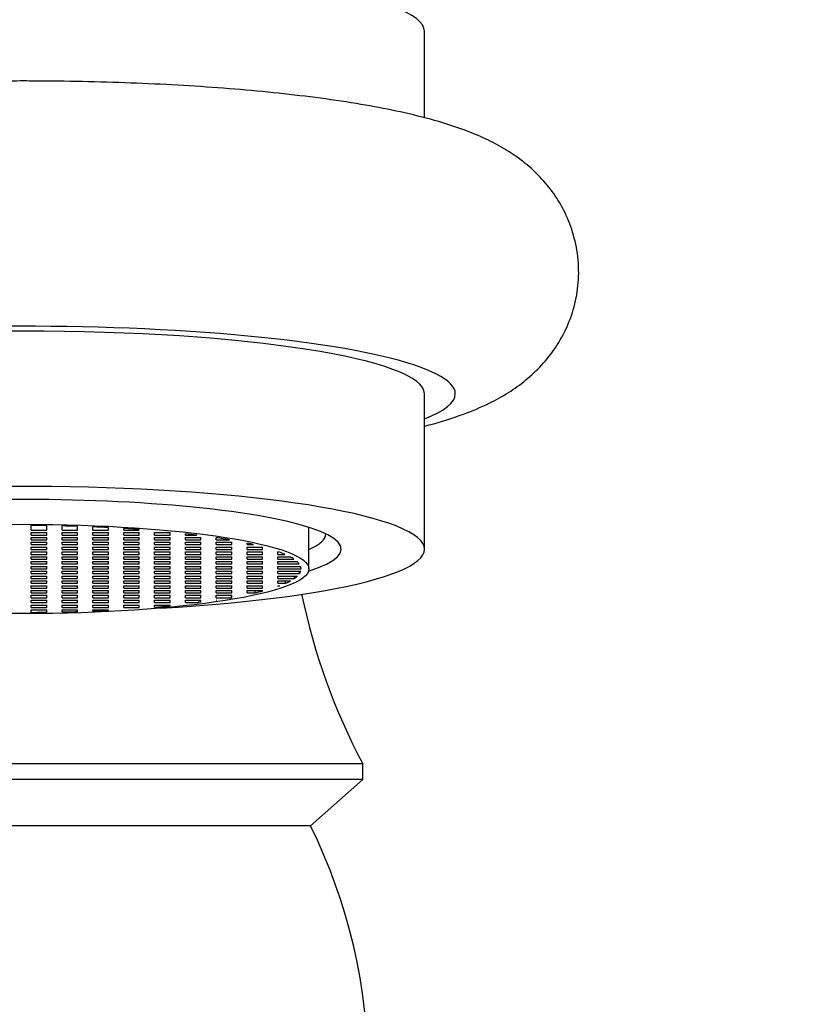
# Model space of a CAD drawing. Units: millimetres. Extents: x -631 to 309, y -397 to 444.
# Drawn here: x 272 to 274, y 191 to 193 of the extents above; entities that cross this region are included whole.
import ezdxf
from ezdxf.enums import TextEntityAlignment as Align

# ---------------------------------------------------------------- set-up
doc = ezdxf.new("R2010")
doc.units = ezdxf.units.MM
for name, color, linetype in [('035003', 7, 'Continuous'), ('076003', 7, 'Continuous'), ('106150', 7, 'Continuous'), ('Default', 7, 'Continuous')]:
    doc.layers.add(name, color=color, linetype=linetype)
doc.styles.add('SEACAD_Arial', font='arial.ttf')
doc.dimstyles.new('LISTINO', dxfattribs={"dimtxt": 1.2, "dimasz": 1.2, "dimexe": 0.6, "dimexo": 0, "dimgap": 0.3, "dimtad": 1, "dimdec": 0, "dimlfac": 12.5, "dimrnd": 10, "dimtxsty": 'SEACAD_Arial', "dimblk1": '_SE_FILLED', "dimblk2": '_SE_FILLED', "dimsah": 1, "dimcen": 0.6, "dimadec": 0, "dimazin": 0, "dimtfac": 0.6, "dimtdec": 4, "dimtmove": 0, "dimatfit": 3, "dimfxl": 1, "dimarcsym": 0})

# ---------------------------------------------------------------- blocks, each defined once
blk = doc.blocks.new('SE15')
at = {"layer": '035003', "color": 7, "linetype": 'Continuous'}
for p, q in [((272.2427, 191.7807), (272.2427, 191.7928)), ((272.2827, 191.7807), (272.2827, 191.7924)), ((272.3227, 191.7807), (272.3227, 191.7917)), ((272.3627, 191.7807), (272.3627, 191.7907)), ((272.4027, 191.7807), (272.4027, 191.7892)), ((272.4427, 191.7807), (272.4427, 191.7874)), ((272.4827, 191.7807), (272.4827, 191.7852)), ((272.5227, 191.7807), (272.5227, 191.7826)), ((272.9627, 191.6802), (272.9627, 191.7882)), ((272.2427, 191.7807), (272.2827, 191.7807)), ((272.2427, 191.7682), (272.2427, 191.7745)), ((272.2427, 191.7745), (272.2827, 191.7745)), ((272.2427, 191.7682), (272.2827, 191.7682)), ((272.2427, 191.7557), (272.2427, 191.7619)), ((272.2427, 191.7619), (272.2827, 191.7619)), ((272.2827, 191.7682), (272.2827, 191.7745)), ((272.2827, 191.7557), (272.2827, 191.7619)), ((272.3227, 191.7807), (272.3627, 191.7807)), ((272.3227, 191.7682), (272.3227, 191.7745)), ((272.3227, 191.7745), (272.3627, 191.7745)), ((272.3227, 191.7682), (272.3627, 191.7682)), ((272.3227, 191.7557), (272.3227, 191.7619)), ((272.3227, 191.7619), (272.3627, 191.7619)), ((272.3627, 191.7682), (272.3627, 191.7745)), ((272.3627, 191.7557), (272.3627, 191.7619)), ((272.4027, 191.7807), (272.4427, 191.7807)), ((272.4027, 191.7682), (272.4027, 191.7745)), ((272.4027, 191.7745), (272.4427, 191.7745)), ((272.4027, 191.7682), (272.4427, 191.7682)), ((272.4027, 191.7557), (272.4027, 191.7619)), ((272.4027, 191.7619), (272.4427, 191.7619)), ((272.4427, 191.7682), (272.4427, 191.7745)), ((272.4427, 191.7557), (272.4427, 191.7619)), ((272.4827, 191.7807), (272.5227, 191.7807)), ((272.4827, 191.7682), (272.4827, 191.7745)), ((272.4827, 191.7745), (272.5227, 191.7745)), ((272.4827, 191.7682), (272.5227, 191.7682)), ((272.4827, 191.7557), (272.4827, 191.7619)), ((272.4827, 191.7619), (272.5227, 191.7619)), ((272.5227, 191.7682), (272.5227, 191.7745)), ((272.5227, 191.7557), (272.5227, 191.7619)), ((272.5627, 191.7682), (272.5627, 191.7745)), ((272.5627, 191.7745), (272.6027, 191.7745)), ((272.5627, 191.7682), (272.6027, 191.7682)), ((272.5627, 191.7557), (272.5627, 191.7619)), ((272.5627, 191.7619), (272.6027, 191.7619)), ((272.6027, 191.7682), (272.6027, 191.7745)), ((272.6027, 191.7557), (272.6027, 191.7619)), ((272.6427, 191.7682), (272.6427, 191.7717)), ((272.6427, 191.7682), (272.6719, 191.7682)), ((272.6427, 191.7557), (272.6427, 191.7619)), ((272.6427, 191.7619), (272.6827, 191.7619)), ((272.6827, 191.7557), (272.6827, 191.7619)), ((272.7227, 191.7557), (272.7227, 191.7612)), ((272.2427, 191.7557), (272.2827, 191.7557)), ((272.2427, 191.7432), (272.2427, 191.7494)), ((272.2427, 191.7494), (272.2827, 191.7494)), ((272.2427, 191.7432), (272.2827, 191.7432)), ((272.2427, 191.7307), (272.2427, 191.7369)), ((272.2427, 191.7369), (272.2827, 191.7369)), ((272.2427, 191.7307), (272.2827, 191.7307)), ((272.2827, 191.7432), (272.2827, 191.7494)), ((272.2827, 191.7307), (272.2827, 191.7369)), ((272.3227, 191.7557), (272.3627, 191.7557)), ((272.3227, 191.7432), (272.3227, 191.7494)), ((272.3227, 191.7494), (272.3627, 191.7494)), ((272.3227, 191.7432), (272.3627, 191.7432)), ((272.3227, 191.7307), (272.3227, 191.7369)), ((272.3227, 191.7369), (272.3627, 191.7369)), ((272.3227, 191.7307), (272.3627, 191.7307)), ((272.3627, 191.7432), (272.3627, 191.7494)), ((272.3627, 191.7307), (272.3627, 191.7369)), ((272.4027, 191.7557), (272.4427, 191.7557)), ((272.4027, 191.7432), (272.4027, 191.7494)), ((272.4027, 191.7494), (272.4427, 191.7494)), ((272.4027, 191.7432), (272.4427, 191.7432)), ((272.4027, 191.7307), (272.4027, 191.7369)), ((272.4027, 191.7369), (272.4427, 191.7369)), ((272.4027, 191.7307), (272.4427, 191.7307)), ((272.4427, 191.7432), (272.4427, 191.7494)), ((272.4427, 191.7307), (272.4427, 191.7369)), ((272.4827, 191.7557), (272.5227, 191.7557)), ((272.4827, 191.7432), (272.4827, 191.7494)), ((272.4827, 191.7494), (272.5227, 191.7494)), ((272.4827, 191.7432), (272.5227, 191.7432)), ((272.4827, 191.7307), (272.4827, 191.7369)), ((272.4827, 191.7369), (272.5227, 191.7369)), ((272.4827, 191.7307), (272.5227, 191.7307)), ((272.5227, 191.7432), (272.5227, 191.7494)), ((272.5227, 191.7307), (272.5227, 191.7369)), ((272.5627, 191.7557), (272.6027, 191.7557)), ((272.5627, 191.7432), (272.5627, 191.7494)), ((272.5627, 191.7494), (272.6027, 191.7494)), ((272.5627, 191.7432), (272.6027, 191.7432)), ((272.5627, 191.7307), (272.5627, 191.7369)), ((272.5627, 191.7369), (272.6027, 191.7369)), ((272.5627, 191.7307), (272.6027, 191.7307)), ((272.6027, 191.7432), (272.6027, 191.7494)), ((272.6027, 191.7307), (272.6027, 191.7369)), ((272.6427, 191.7557), (272.6827, 191.7557)), ((272.6427, 191.7432), (272.6427, 191.7494)), ((272.6427, 191.7494), (272.6827, 191.7494)), ((272.6427, 191.7432), (272.6827, 191.7432)), ((272.6427, 191.7307), (272.6427, 191.7369)), ((272.6427, 191.7369), (272.6827, 191.7369)), ((272.6427, 191.7307), (272.6827, 191.7307)), ((272.6827, 191.7432), (272.6827, 191.7494)), ((272.6827, 191.7307), (272.6827, 191.7369)), ((272.7227, 191.7557), (272.7569, 191.7557)), ((272.7227, 191.7432), (272.7227, 191.7494)), ((272.7227, 191.7494), (272.7627, 191.7494)), ((272.7227, 191.7432), (272.7627, 191.7432)), ((272.7227, 191.7307), (272.7227, 191.7369)), ((272.7227, 191.7369), (272.7627, 191.7369)), ((272.7227, 191.7307), (272.7627, 191.7307)), ((272.7627, 191.7432), (272.7627, 191.7494)), ((272.7627, 191.7307), (272.7627, 191.7369)), ((272.8027, 191.7432), (272.8027, 191.7469)), ((272.8027, 191.7432), (272.8196, 191.7432)), ((272.8027, 191.7307), (272.8027, 191.7369)), ((272.8027, 191.7369), (272.8427, 191.7369)), ((272.8027, 191.7307), (272.8427, 191.7307)), ((272.8427, 191.7307), (272.8427, 191.7369)), ((272.2427, 191.7181), (272.2427, 191.7244)), ((272.2427, 191.7244), (272.2827, 191.7244)), ((272.2427, 191.7181), (272.2827, 191.7181)), ((272.2427, 191.7056), (272.2427, 191.7119)), ((272.2427, 191.7119), (272.2827, 191.7119)), ((272.2427, 191.7056), (272.2827, 191.7056)), ((272.2827, 191.7181), (272.2827, 191.7244)), ((272.2827, 191.7056), (272.2827, 191.7119)), ((272.3227, 191.7181), (272.3227, 191.7244)), ((272.3227, 191.7244), (272.3627, 191.7244)), ((272.3227, 191.7181), (272.3627, 191.7181)), ((272.3227, 191.7056), (272.3227, 191.7119)), ((272.3227, 191.7119), (272.3627, 191.7119)), ((272.3227, 191.7056), (272.3627, 191.7056)), ((272.3627, 191.7181), (272.3627, 191.7244)), ((272.3627, 191.7056), (272.3627, 191.7119)), ((272.4027, 191.7181), (272.4027, 191.7244)), ((272.4027, 191.7244), (272.4427, 191.7244)), ((272.4027, 191.7181), (272.4427, 191.7181)), ((272.4027, 191.7056), (272.4027, 191.7119)), ((272.4027, 191.7119), (272.4427, 191.7119)), ((272.4027, 191.7056), (272.4427, 191.7056)), ((272.4427, 191.7181), (272.4427, 191.7244)), ((272.4427, 191.7056), (272.4427, 191.7119)), ((272.4827, 191.7181), (272.4827, 191.7244)), ((272.4827, 191.7244), (272.5227, 191.7244)), ((272.4827, 191.7181), (272.5227, 191.7181)), ((272.4827, 191.7056), (272.4827, 191.7119)), ((272.4827, 191.7119), (272.5227, 191.7119)), ((272.4827, 191.7056), (272.5227, 191.7056)), ((272.5227, 191.7181), (272.5227, 191.7244)), ((272.5227, 191.7056), (272.5227, 191.7119)), ((272.5627, 191.7181), (272.5627, 191.7244)), ((272.5627, 191.7244), (272.6027, 191.7244)), ((272.5627, 191.7181), (272.6027, 191.7181)), ((272.5627, 191.7056), (272.5627, 191.7119)), ((272.5627, 191.7119), (272.6027, 191.7119)), ((272.5627, 191.7056), (272.6027, 191.7056)), ((272.6027, 191.7181), (272.6027, 191.7244)), ((272.6027, 191.7056), (272.6027, 191.7119)), ((272.6427, 191.7181), (272.6427, 191.7244)), ((272.6427, 191.7244), (272.6827, 191.7244)), ((272.6427, 191.7181), (272.6827, 191.7181)), ((272.6427, 191.7056), (272.6427, 191.7119)), ((272.6427, 191.7119), (272.6827, 191.7119)), ((272.6427, 191.7056), (272.6827, 191.7056)), ((272.6827, 191.7181), (272.6827, 191.7244)), ((272.6827, 191.7056), (272.6827, 191.7119)), ((272.7227, 191.7181), (272.7227, 191.7244)), ((272.7227, 191.7244), (272.7627, 191.7244)), ((272.7227, 191.7181), (272.7627, 191.7181)), ((272.7227, 191.7056), (272.7227, 191.7119)), ((272.7227, 191.7119), (272.7627, 191.7119)), ((272.7227, 191.7056), (272.7627, 191.7056)), ((272.7627, 191.7181), (272.7627, 191.7244)), ((272.7627, 191.7056), (272.7627, 191.7119)), ((272.8027, 191.7181), (272.8027, 191.7244)), ((272.8027, 191.7244), (272.8427, 191.7244)), ((272.8027, 191.7181), (272.8427, 191.7181)), ((272.8027, 191.7056), (272.8027, 191.7119)), ((272.8027, 191.7119), (272.8427, 191.7119)), ((272.8027, 191.7056), (272.8427, 191.7056)), ((272.8427, 191.7181), (272.8427, 191.7244)), ((272.8427, 191.7056), (272.8427, 191.7119)), ((272.8827, 191.7181), (272.8827, 191.7244)), ((272.8827, 191.7244), (272.8849, 191.7244)), ((272.8827, 191.7181), (272.9005, 191.7181)), ((272.8827, 191.7056), (272.8827, 191.7119)), ((272.8827, 191.7119), (272.9136, 191.7119)), ((272.8827, 191.7056), (272.924, 191.7056)), ((272.2427, 191.6931), (272.2427, 191.6994)), ((272.2427, 191.6994), (272.2827, 191.6994)), ((272.2427, 191.6931), (272.2827, 191.6931)), ((272.2427, 191.6806), (272.2427, 191.6869)), ((272.2427, 191.6869), (272.2827, 191.6869)), ((272.2427, 191.6806), (272.2827, 191.6806)), ((272.2827, 191.6931), (272.2827, 191.6994)), ((272.2827, 191.6806), (272.2827, 191.6869)), ((272.3227, 191.6931), (272.3227, 191.6994)), ((272.3227, 191.6994), (272.3627, 191.6994)), ((272.3227, 191.6931), (272.3627, 191.6931)), ((272.3227, 191.6806), (272.3227, 191.6869)), ((272.3227, 191.6869), (272.3627, 191.6869)), ((272.3227, 191.6806), (272.3627, 191.6806)), ((272.3627, 191.6931), (272.3627, 191.6994)), ((272.3627, 191.6806), (272.3627, 191.6869)), ((272.4027, 191.6931), (272.4027, 191.6994)), ((272.4027, 191.6994), (272.4427, 191.6994)), ((272.4027, 191.6931), (272.4427, 191.6931)), ((272.4027, 191.6806), (272.4027, 191.6869)), ((272.4027, 191.6869), (272.4427, 191.6869)), ((272.4027, 191.6806), (272.4427, 191.6806)), ((272.4427, 191.6931), (272.4427, 191.6994)), ((272.4427, 191.6806), (272.4427, 191.6869)), ((272.4827, 191.6931), (272.4827, 191.6994)), ((272.4827, 191.6994), (272.5227, 191.6994)), ((272.4827, 191.6931), (272.5227, 191.6931)), ((272.4827, 191.6806), (272.4827, 191.6869)), ((272.4827, 191.6869), (272.5227, 191.6869)), ((272.4827, 191.6806), (272.5227, 191.6806)), ((272.5227, 191.6931), (272.5227, 191.6994)), ((272.5227, 191.6806), (272.5227, 191.6869)), ((272.5627, 191.6931), (272.5627, 191.6994)), ((272.5627, 191.6994), (272.6027, 191.6994)), ((272.5627, 191.6931), (272.6027, 191.6931)), ((272.5627, 191.6806), (272.5627, 191.6869)), ((272.5627, 191.6869), (272.6027, 191.6869)), ((272.5627, 191.6806), (272.6027, 191.6806)), ((272.6027, 191.6931), (272.6027, 191.6994)), ((272.6027, 191.6806), (272.6027, 191.6869)), ((272.6427, 191.6931), (272.6427, 191.6994)), ((272.6427, 191.6994), (272.6827, 191.6994)), ((272.6427, 191.6931), (272.6827, 191.6931)), ((272.6427, 191.6806), (272.6427, 191.6869)), ((272.6427, 191.6869), (272.6827, 191.6869)), ((272.6427, 191.6806), (272.6827, 191.6806)), ((272.6827, 191.6931), (272.6827, 191.6994)), ((272.6827, 191.6806), (272.6827, 191.6869)), ((272.7227, 191.6931), (272.7227, 191.6994)), ((272.7227, 191.6994), (272.7627, 191.6994)), ((272.7227, 191.6931), (272.7627, 191.6931)), ((272.7227, 191.6806), (272.7227, 191.6869)), ((272.7227, 191.6869), (272.7627, 191.6869)), ((272.7227, 191.6806), (272.7627, 191.6806)), ((272.7627, 191.6931), (272.7627, 191.6994)), ((272.7627, 191.6806), (272.7627, 191.6869)), ((272.8027, 191.6931), (272.8027, 191.6994)), ((272.8027, 191.6994), (272.8427, 191.6994)), ((272.8027, 191.6931), (272.8427, 191.6931)), ((272.8027, 191.6806), (272.8027, 191.6869)), ((272.8027, 191.6869), (272.8427, 191.6869)), ((272.8027, 191.6806), (272.8427, 191.6806)), ((272.8427, 191.6931), (272.8427, 191.6994)), ((272.8427, 191.6806), (272.8427, 191.6869)), ((272.8827, 191.6931), (272.8827, 191.6994)), ((272.8827, 191.6994), (272.9321, 191.6994)), ((272.8827, 191.6931), (272.9379, 191.6931)), ((272.8827, 191.6806), (272.8827, 191.6869)), ((272.8827, 191.6869), (272.9414, 191.6869)), ((272.8827, 191.6806), (272.9426, 191.6806)), ((272.2427, 191.6681), (272.2427, 191.6743)), ((272.2427, 191.6743), (272.2827, 191.6743)), ((272.2427, 191.6681), (272.2827, 191.6681)), ((272.2427, 191.6556), (272.2427, 191.6618)), ((272.2427, 191.6618), (272.2827, 191.6618)), ((272.2427, 191.6556), (272.2827, 191.6556)), ((272.2827, 191.6681), (272.2827, 191.6743)), ((272.2827, 191.6556), (272.2827, 191.6618)), ((272.3227, 191.6681), (272.3227, 191.6743)), ((272.3227, 191.6743), (272.3627, 191.6743)), ((272.3227, 191.6681), (272.3627, 191.6681)), ((272.3227, 191.6556), (272.3227, 191.6618)), ((272.3227, 191.6618), (272.3627, 191.6618)), ((272.3227, 191.6556), (272.3627, 191.6556)), ((272.3627, 191.6681), (272.3627, 191.6743)), ((272.3627, 191.6556), (272.3627, 191.6618)), ((272.4027, 191.6681), (272.4027, 191.6743)), ((272.4027, 191.6743), (272.4427, 191.6743)), ((272.4027, 191.6681), (272.4427, 191.6681)), ((272.4027, 191.6556), (272.4027, 191.6618)), ((272.4027, 191.6618), (272.4427, 191.6618)), ((272.4027, 191.6556), (272.4427, 191.6556)), ((272.4427, 191.6681), (272.4427, 191.6743)), ((272.4427, 191.6556), (272.4427, 191.6618)), ((272.4827, 191.6681), (272.4827, 191.6743)), ((272.4827, 191.6743), (272.5227, 191.6743)), ((272.4827, 191.6681), (272.5227, 191.6681)), ((272.4827, 191.6556), (272.4827, 191.6618)), ((272.4827, 191.6618), (272.5227, 191.6618)), ((272.4827, 191.6556), (272.5227, 191.6556)), ((272.5227, 191.6681), (272.5227, 191.6743)), ((272.5227, 191.6556), (272.5227, 191.6618)), ((272.5627, 191.6681), (272.5627, 191.6743)), ((272.5627, 191.6743), (272.6027, 191.6743)), ((272.5627, 191.6681), (272.6027, 191.6681)), ((272.5627, 191.6556), (272.5627, 191.6618)), ((272.5627, 191.6618), (272.6027, 191.6618)), ((272.5627, 191.6556), (272.6027, 191.6556)), ((272.6027, 191.6681), (272.6027, 191.6743)), ((272.6027, 191.6556), (272.6027, 191.6618)), ((272.6427, 191.6681), (272.6427, 191.6743)), ((272.6427, 191.6743), (272.6827, 191.6743)), ((272.6427, 191.6681), (272.6827, 191.6681)), ((272.6427, 191.6556), (272.6427, 191.6618)), ((272.6427, 191.6618), (272.6827, 191.6618)), ((272.6427, 191.6556), (272.6827, 191.6556)), ((272.6827, 191.6681), (272.6827, 191.6743)), ((272.6827, 191.6556), (272.6827, 191.6618)), ((272.7227, 191.6681), (272.7227, 191.6743)), ((272.7227, 191.6743), (272.7627, 191.6743)), ((272.7227, 191.6681), (272.7627, 191.6681)), ((272.7227, 191.6556), (272.7227, 191.6618)), ((272.7227, 191.6618), (272.7627, 191.6618)), ((272.7227, 191.6556), (272.7627, 191.6556)), ((272.7627, 191.6681), (272.7627, 191.6743)), ((272.7627, 191.6556), (272.7627, 191.6618)), ((272.8027, 191.6681), (272.8027, 191.6743)), ((272.8027, 191.6743), (272.8427, 191.6743)), ((272.8027, 191.6681), (272.8427, 191.6681)), ((272.8027, 191.6556), (272.8027, 191.6618)), ((272.8027, 191.6618), (272.8427, 191.6618)), ((272.8027, 191.6556), (272.8427, 191.6556)), ((272.8427, 191.6681), (272.8427, 191.6743)), ((272.8427, 191.6556), (272.8427, 191.6618)), ((272.8827, 191.6681), (272.8827, 191.6743)), ((272.8827, 191.6743), (272.9417, 191.6743)), ((272.8827, 191.6681), (272.9385, 191.6681)), ((272.8827, 191.6556), (272.8827, 191.6618)), ((272.8827, 191.6618), (272.933, 191.6618)), ((272.8827, 191.6556), (272.9252, 191.6556)), ((272.9252, 191.6556), (272.9252, 191.6618)), ((272.9385, 191.6681), (272.9385, 191.6743)), ((272.2427, 191.6431), (272.2427, 191.6493)), ((272.2427, 191.6493), (272.2827, 191.6493)), ((272.2427, 191.6431), (272.2827, 191.6431)), ((272.2427, 191.6305), (272.2427, 191.6368)), ((272.2427, 191.6368), (272.2827, 191.6368)), ((272.2427, 191.6305), (272.2827, 191.6305)), ((272.2827, 191.6431), (272.2827, 191.6493)), ((272.2827, 191.6305), (272.2827, 191.6368)), ((272.3227, 191.6431), (272.3227, 191.6493)), ((272.3227, 191.6493), (272.3627, 191.6493)), ((272.3227, 191.6431), (272.3627, 191.6431)), ((272.3227, 191.6305), (272.3227, 191.6368)), ((272.3227, 191.6368), (272.3627, 191.6368)), ((272.3227, 191.6305), (272.3627, 191.6305)), ((272.3627, 191.6431), (272.3627, 191.6493)), ((272.3627, 191.6305), (272.3627, 191.6368)), ((272.4027, 191.6431), (272.4027, 191.6493)), ((272.4027, 191.6493), (272.4427, 191.6493)), ((272.4027, 191.6431), (272.4427, 191.6431)), ((272.4027, 191.6305), (272.4027, 191.6368)), ((272.4027, 191.6368), (272.4427, 191.6368)), ((272.4027, 191.6305), (272.4427, 191.6305)), ((272.4427, 191.6431), (272.4427, 191.6493)), ((272.4427, 191.6305), (272.4427, 191.6368)), ((272.4827, 191.6431), (272.4827, 191.6493)), ((272.4827, 191.6493), (272.5227, 191.6493)), ((272.4827, 191.6431), (272.5227, 191.6431)), ((272.4827, 191.6305), (272.4827, 191.6368)), ((272.4827, 191.6368), (272.5227, 191.6368)), ((272.4827, 191.6305), (272.5227, 191.6305)), ((272.5227, 191.6431), (272.5227, 191.6493)), ((272.5227, 191.6305), (272.5227, 191.6368)), ((272.5627, 191.6431), (272.5627, 191.6493)), ((272.5627, 191.6493), (272.6027, 191.6493)), ((272.5627, 191.6431), (272.6027, 191.6431)), ((272.5627, 191.6305), (272.5627, 191.6368)), ((272.5627, 191.6368), (272.6027, 191.6368)), ((272.5627, 191.6305), (272.6027, 191.6305)), ((272.6027, 191.6431), (272.6027, 191.6493)), ((272.6027, 191.6305), (272.6027, 191.6368)), ((272.6427, 191.6431), (272.6427, 191.6493)), ((272.6427, 191.6493), (272.6827, 191.6493)), ((272.6427, 191.6431), (272.6827, 191.6431)), ((272.6427, 191.6305), (272.6427, 191.6368)), ((272.6427, 191.6368), (272.6827, 191.6368)), ((272.6427, 191.6305), (272.6827, 191.6305)), ((272.6827, 191.6431), (272.6827, 191.6493)), ((272.6827, 191.6305), (272.6827, 191.6368)), ((272.7227, 191.6431), (272.7227, 191.6493)), ((272.7227, 191.6493), (272.7627, 191.6493)), ((272.7227, 191.6431), (272.7627, 191.6431)), ((272.7227, 191.6305), (272.7227, 191.6368)), ((272.7227, 191.6368), (272.7627, 191.6368)), ((272.7227, 191.6305), (272.7627, 191.6305)), ((272.7627, 191.6431), (272.7627, 191.6493)), ((272.7627, 191.6305), (272.7627, 191.6368)), ((272.8027, 191.6431), (272.8027, 191.6493)), ((272.8027, 191.6493), (272.8427, 191.6493)), ((272.8027, 191.6431), (272.8427, 191.6431)), ((272.8027, 191.6305), (272.8027, 191.6368)), ((272.8027, 191.6368), (272.8427, 191.6368)), ((272.8027, 191.6305), (272.8427, 191.6305)), ((272.8427, 191.6431), (272.8427, 191.6493)), ((272.8427, 191.6305), (272.8427, 191.6368)), ((272.8827, 191.6431), (272.8827, 191.6493)), ((272.8827, 191.6493), (272.9151, 191.6493)), ((272.8827, 191.6431), (272.9024, 191.6431)), ((272.8827, 191.6352), (272.8827, 191.6368)), ((272.8827, 191.6368), (272.8871, 191.6368)), ((272.9024, 191.6431), (272.9024, 191.6493)), ((272.2427, 191.618), (272.2427, 191.6243)), ((272.2427, 191.6243), (272.2827, 191.6243)), ((272.2427, 191.618), (272.2827, 191.618)), ((272.2427, 191.6055), (272.2427, 191.6118)), ((272.2427, 191.6118), (272.2827, 191.6118)), ((272.2427, 191.6055), (272.2827, 191.6055)), ((272.2827, 191.618), (272.2827, 191.6243)), ((272.2827, 191.6055), (272.2827, 191.6118)), ((272.3227, 191.618), (272.3227, 191.6243)), ((272.3227, 191.6243), (272.3627, 191.6243)), ((272.3227, 191.618), (272.3627, 191.618)), ((272.3227, 191.6055), (272.3227, 191.6118)), ((272.3227, 191.6118), (272.3627, 191.6118)), ((272.3227, 191.6055), (272.3627, 191.6055)), ((272.3627, 191.618), (272.3627, 191.6243)), ((272.3627, 191.6055), (272.3627, 191.6118)), ((272.4027, 191.618), (272.4027, 191.6243)), ((272.4027, 191.6243), (272.4427, 191.6243)), ((272.4027, 191.618), (272.4427, 191.618)), ((272.4027, 191.6055), (272.4027, 191.6118)), ((272.4027, 191.6118), (272.4427, 191.6118)), ((272.4027, 191.6055), (272.4427, 191.6055)), ((272.4427, 191.618), (272.4427, 191.6243)), ((272.4427, 191.6055), (272.4427, 191.6118)), ((272.4827, 191.618), (272.4827, 191.6243)), ((272.4827, 191.6243), (272.5227, 191.6243)), ((272.4827, 191.618), (272.5227, 191.618)), ((272.4827, 191.6055), (272.4827, 191.6118)), ((272.4827, 191.6118), (272.5227, 191.6118)), ((272.4827, 191.6055), (272.5227, 191.6055)), ((272.5227, 191.618), (272.5227, 191.6243)), ((272.5227, 191.6055), (272.5227, 191.6118)), ((272.5627, 191.618), (272.5627, 191.6243)), ((272.5627, 191.6243), (272.6027, 191.6243)), ((272.5627, 191.618), (272.6027, 191.618)), ((272.5627, 191.6055), (272.5627, 191.6118)), ((272.5627, 191.6118), (272.6027, 191.6118)), ((272.5627, 191.6055), (272.6027, 191.6055)), ((272.6027, 191.618), (272.6027, 191.6243)), ((272.6027, 191.6055), (272.6027, 191.6118)), ((272.6427, 191.618), (272.6427, 191.6243)), ((272.6427, 191.6243), (272.6827, 191.6243)), ((272.6427, 191.618), (272.6827, 191.618)), ((272.6427, 191.6055), (272.6427, 191.6118)), ((272.6427, 191.6118), (272.6827, 191.6118)), ((272.6427, 191.6055), (272.6827, 191.6055)), ((272.6827, 191.618), (272.6827, 191.6243)), ((272.6827, 191.6055), (272.6827, 191.6118)), ((272.7227, 191.618), (272.7227, 191.6243)), ((272.7227, 191.6243), (272.7627, 191.6243)), ((272.7227, 191.618), (272.7627, 191.618)), ((272.7227, 191.6055), (272.7227, 191.6118)), ((272.7227, 191.6118), (272.7627, 191.6118)), ((272.7227, 191.6055), (272.7617, 191.6055)), ((272.7617, 191.6055), (272.7617, 191.6118)), ((272.7627, 191.6057), (272.7617, 191.6055)), ((272.7627, 191.618), (272.7627, 191.6243)), ((272.7627, 191.6057), (272.7627, 191.6118)), ((272.8027, 191.618), (272.8027, 191.6243)), ((272.8027, 191.6243), (272.8427, 191.6243)), ((272.8027, 191.618), (272.8231, 191.618)), ((272.8231, 191.618), (272.8231, 191.6243)), ((272.8427, 191.6229), (272.8427, 191.6243)), ((272.2427, 191.593), (272.2427, 191.5993)), ((272.2427, 191.5993), (272.2827, 191.5993)), ((272.2427, 191.593), (272.2827, 191.593)), ((272.2427, 191.5805), (272.2427, 191.5867)), ((272.2427, 191.5867), (272.2827, 191.5867)), ((272.2427, 191.5805), (272.2827, 191.5805)), ((272.2827, 191.593), (272.2827, 191.5993)), ((272.2827, 191.5805), (272.2827, 191.5867)), ((272.3227, 191.593), (272.3227, 191.5993)), ((272.3227, 191.5993), (272.3627, 191.5993)), ((272.3227, 191.593), (272.3627, 191.593)), ((272.3227, 191.5805), (272.3227, 191.5867)), ((272.3227, 191.5867), (272.3627, 191.5867)), ((272.3227, 191.5805), (272.3627, 191.5805)), ((272.3627, 191.593), (272.3627, 191.5993)), ((272.3627, 191.5805), (272.3627, 191.5867)), ((272.4027, 191.593), (272.4027, 191.5993)), ((272.4027, 191.5993), (272.4427, 191.5993)), ((272.4027, 191.593), (272.4427, 191.593)), ((272.4027, 191.5805), (272.4027, 191.5867)), ((272.4027, 191.5867), (272.4427, 191.5867)), ((272.4027, 191.5805), (272.4427, 191.5805)), ((272.4427, 191.593), (272.4427, 191.5993)), ((272.4427, 191.5805), (272.4427, 191.5867)), ((272.4827, 191.593), (272.4827, 191.5993)), ((272.4827, 191.5993), (272.5227, 191.5993)), ((272.4827, 191.593), (272.5227, 191.593)), ((272.4827, 191.5805), (272.4827, 191.5867)), ((272.4827, 191.5867), (272.5227, 191.5867)), ((272.4827, 191.5805), (272.5227, 191.5805)), ((272.5227, 191.593), (272.5227, 191.5993)), ((272.5227, 191.5805), (272.5227, 191.5867)), ((272.5627, 191.593), (272.5627, 191.5993)), ((272.5627, 191.5993), (272.6027, 191.5993)), ((272.5627, 191.593), (272.6027, 191.593)), ((272.5627, 191.5809), (272.5627, 191.5867)), ((272.5627, 191.5867), (272.6027, 191.5867)), ((272.6027, 191.593), (272.6027, 191.5993)), ((272.6027, 191.5845), (272.6027, 191.5867)), ((272.6427, 191.593), (272.6427, 191.5993)), ((272.6427, 191.5993), (272.6827, 191.5993)), ((272.6427, 191.593), (272.6784, 191.593)), ((272.6784, 191.593), (272.6784, 191.5993)), ((272.6827, 191.5935), (272.6827, 191.5993)), ((272.7234, 191.5993), (272.7227, 191.5991)), ((272.7227, 191.5991), (272.7227, 191.5993)), ((272.7227, 191.5993), (272.7234, 191.5993)), ((272.2427, 191.5676), (272.2427, 191.5742)), ((272.2427, 191.5742), (272.2827, 191.5742)), ((272.2827, 191.5679), (272.2827, 191.5742)), ((272.3227, 191.5686), (272.3227, 191.5742)), ((272.3227, 191.5742), (272.3627, 191.5742)), ((272.3627, 191.5697), (272.3627, 191.5742)), ((272.4027, 191.5711), (272.4027, 191.5742)), ((272.4027, 191.5742), (272.4427, 191.5742)), ((272.4427, 191.5729), (272.4427, 191.5742))]:
    blk.add_line(p, q, dxfattribs=at)
blk.add_ellipse((272.2227, 191.6802), major_axis=(-0.74, 0), ratio=0.156434, dxfattribs=at)
for start_param, end_param in [(1.487366, 1.543015), (1.375105, 1.431457), (1.260274, 1.318116), (1.141021, 1.201337), (0.896959, 0.94797), (0.734642, 0.803149), (0.593433, 0.634184), (0.343716, 0.403396), (0.227843, 0.285287), (0.11502, 0.171156), (0.003655, 0.059245), (-0.220346, -0.163742), (-0.107664, -0.051924), (-0.335963, -0.277677), (-0.584642, -0.533345), (-1.078986, -1.014814), (-1.543015, -1.487366), (-1.431457, -1.375105), (-1.318116, -1.260274)]:
    blk.add_ellipse((272.2227, 191.6802), major_axis=(0.72, 0), ratio=0.156434, start_param=start_param, end_param=end_param, dxfattribs=at)
at = {"layer": '076003', "color": 7, "linetype": 'Continuous'}
for p, q in [((273.1027, 191.1744), (271.3427, 191.1744)), ((273.1027, 191.1344), (273.1027, 191.1744)), ((273.1027, 191.1344), (271.3427, 191.1344)), ((272.9667, 191.0144), (273.1027, 191.1344)), ((272.9667, 191.0144), (271.4787, 191.0144))]:
    blk.add_line(p, q, dxfattribs=at)
for centre, radius, start, end in [((274.5884, 191.9587), 1.68, 191.8258, 207.8278), ((271.6767, 190.3744), 1.44, 333.6122, 26.3878)]:
    blk.add_arc(centre, radius, start, end, dxfattribs=at)
at = {"layer": '106150', "color": 7, "linetype": 'Continuous'}
for p, q in [((273.2627, 192.8503), (273.2627, 193.0748)), ((273.2627, 191.7315), (273.2627, 192.1345))]:
    blk.add_line(p, q, dxfattribs=at)
for centre, major_axis, start_param, end_param in [((272.2227, 193.0748), (-1.04, 0), 3.141593, 6.283185), ((272.2227, 192.1345), (1.12, 0), 0, 3.521844), ((272.2227, 192.1345), (-1.04, 0), 3.141593, 6.283185), ((272.2227, 192.1345), (1.12, 0), 5.902934, 6.283185), ((272.2227, 191.7315), (-1.04, 0), 1.919524, 6.283185), ((272.2227, 191.7315), (-0.824, 0), 2.683731, 6.283185), ((272.2227, 191.7711), (-0.784, 0), 2.804976, 3.141593)]:
    blk.add_ellipse(centre, major_axis=major_axis, ratio=0.156434, start_param=start_param, end_param=end_param, dxfattribs=at)
for points, knots in [([(272.2227, 192.9458), (272.1984, 192.9457), (272.1385, 192.9456), (272.03, 192.9437), (271.9072, 192.9394), (271.7862, 192.933), (271.6696, 192.9245), (271.5578, 192.914), (271.4516, 192.9013), (271.3515, 192.8864), (271.257, 192.8688), (271.1666, 192.8475), (271.0871, 192.8229), (271.0205, 192.7952), (270.9666, 192.7658), (270.9205, 192.7332), (270.8784, 192.6941), (270.8413, 192.6476), (270.8115, 192.5938), (270.7909, 192.5342), (270.7811, 192.4695), (270.7837, 192.4034), (270.7987, 192.34), (270.8232, 192.2837), (270.8549, 192.235), (270.8916, 192.1938), (270.9319, 192.1593), (270.976, 192.1298), (271.0263, 192.1034), (271.0891, 192.0778), (271.1425, 192.0612), (271.177, 192.052), (271.182, 192.0507)], [0, 0, 0, 0, 0.008011, 0.0232492, 0.0385085, 0.0538078, 0.0691759, 0.0846519, 0.1002931, 0.1161913, 0.1325079, 0.1495603, 0.168071, 0.1827635, 0.1936949, 0.2034815, 0.2125845, 0.221373, 0.2300357, 0.2386523, 0.2472594, 0.2564866, 0.2652627, 0.2737141, 0.2820142, 0.2903496, 0.2989733, 0.3082867, 0.318956, 0.3321379, 0.3497548, 0.3527468, 0.3527468, 0.3527468, 0.3527468]), ([(273.2632, 192.0506), (273.2672, 192.0517), (273.3022, 192.061), (273.3585, 192.0784), (273.4251, 192.1061), (273.4789, 192.1355), (273.5249, 192.1681), (273.5671, 192.2072), (273.6041, 192.2537), (273.6339, 192.3075), (273.6545, 192.3671), (273.6643, 192.4319), (273.6616, 192.498), (273.6465, 192.5613), (273.622, 192.6176), (273.5903, 192.6663), (273.5536, 192.7075), (273.5132, 192.742), (273.4691, 192.7714), (273.4188, 192.7978), (273.356, 192.8235), (273.2803, 192.847), (273.1925, 192.8679), (273.0976, 192.8858), (272.9958, 192.9011), (272.8861, 192.9142), (272.772, 192.9249), (272.6538, 192.9333), (272.5319, 192.9397), (272.4084, 192.9438), (272.3021, 192.9456), (272.2443, 192.9457), (272.2227, 192.9458)], [0.6472353, 0.6472353, 0.6472353, 0.6472353, 0.6496223, 0.6681407, 0.6828014, 0.6937283, 0.7035116, 0.7126131, 0.7214008, 0.7300633, 0.7386799, 0.7472869, 0.7565125, 0.7652873, 0.7737379, 0.7820378, 0.7903737, 0.7989989, 0.8083153, 0.8189904, 0.8321828, 0.8498166, 0.8668478, 0.8827864, 0.8995229, 0.9156237, 0.9313648, 0.9468923, 0.9622871, 0.9775993, 0.9928634, 1, 1, 1, 1])]:
    blk.add_open_spline(points, degree=3, knots=knots, dxfattribs=at)
blk = doc.blocks.new('DMBLK11')
at = {"layer": 'Default', "linetype": 'Continuous'}
for points in [[(263.052, 200.5916), (261.852, 200.3916), (263.052, 200.1916)], [(281.3933, 200.5916), (281.3933, 200.1916), (282.5933, 200.3916)]]:
    blk.add_hatch(color=7, dxfattribs=at).paths.add_polyline_path(points)
at = {"layer": 'Default', "color": 7, "linetype": 'Continuous'}
for p, q in [((261.852, 188.2537), (261.852, 200.9916)), ((282.5933, 188.2537), (282.5933, 200.9916)), ((261.852, 200.3916), (282.5933, 200.3916))]:
    blk.add_line(p, q, dxfattribs=at)
at = {"layer": 'Default', "color": 7, "linetype": 'Continuous', "style": 'SEACAD_Arial'}
blk.add_text('260', height=1.2, dxfattribs=at).set_placement((270.73, 201.8916), align=Align.TOP_LEFT)
blk = doc.blocks.new('_SE_FILLED')
at = {"color": 0}
blk.add_line((0, 0), (-1, 0), dxfattribs=at)
blk.add_solid([(0, 0), (-1, -0.1665), (-1, 0.1665), (0, 0)], dxfattribs=at)

msp = doc.modelspace()

# ---------------------------------------------------------------- block references
at = {"layer": 'Default'}
msp.add_blockref('SE15', (0, 0), dxfattribs=at)

# ---------------------------------------------------------------- dimensions: what is measured, and where the dimension line sits
at = {"layer": 'Default', "color": 7, "linetype": 'Continuous'}
dim = msp.add_linear_dim(base=(261.85196, 200.39163), p1=(261.85196, 188.25373), p2=(282.59334, 188.25373), angle=0, text='\\A1;<>', dimstyle='LISTINO', dxfattribs=at)
dim.commit()
dim.dimension.update_dxf_attribs({"geometry": 'DMBLK11', "text_midpoint": (272.22265, 200.39163), "dimtype": 161})

doc.saveas('drawing.dxf')
